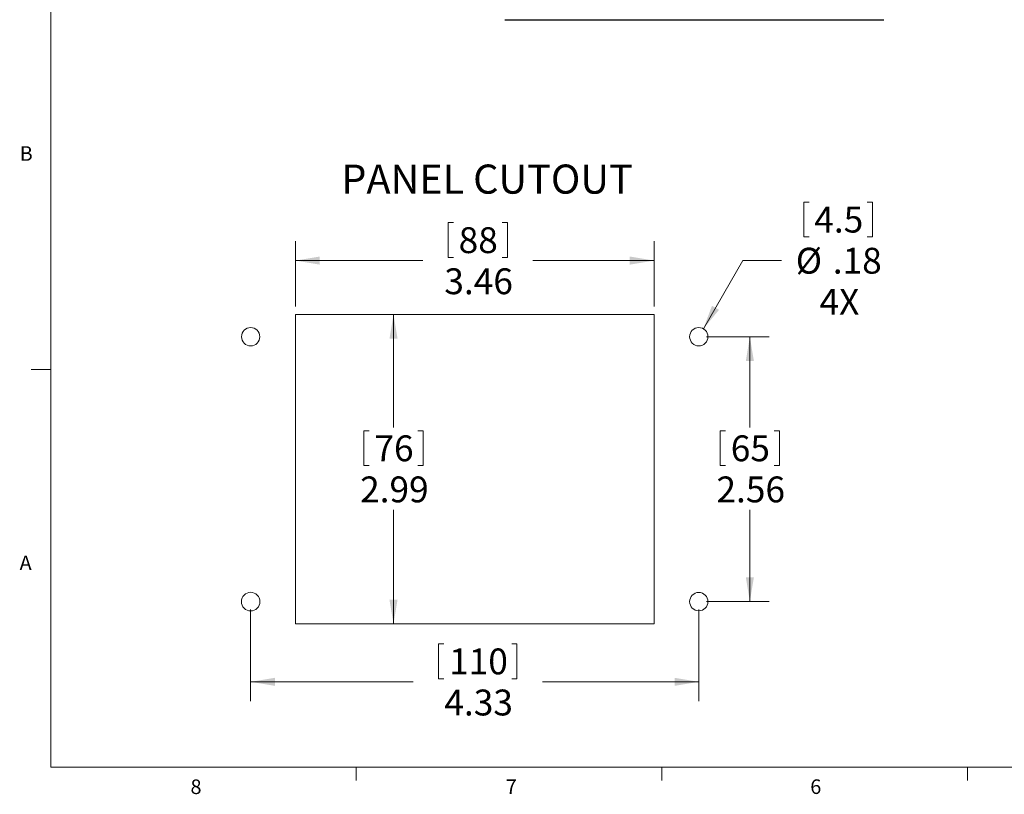
# Model space of a CAD drawing. Units: inches. Extents: x 0.4 to 16.6, y 0.2 to 10.8.
# Drawn here: x 0.4 to 6.8, y 0.2 to 5.2 of the extents above; entities that cross this region are included whole.
import ezdxf

# ---------------------------------------------------------------- set-up
doc = ezdxf.new("R2010")
doc.units = ezdxf.units.IN
doc.header["$MEASUREMENT"] = 0
doc.styles.add('SLDTEXTSTYLE0', font='TXT', dxfattribs={"width": 0.75})
doc.dimstyles.new('SLDDIMSTYLE0', dxfattribs={"dimtxt": 0.166667, "dimasz": 0.156, "dimexe": 0, "dimexo": 0.0625, "dimgap": 0.041667, "dimtad": 0, "dimtih": 1, "dimtoh": 1, "dimlfac": 1.5, "dimrnd": 1e-09, "dimzin": 12, "dimdsep": 46, "dimtxsty": 'SLDTEXTSTYLE0', "dimsah": 1, "dimcen": 0.09, "dimadec": 0, "dimazin": 3, "dimtfac": 1, "dimtofl": 0, "dimtmove": 0, "dimatfit": 3, "dimfxl": 0, "dimfrac": 2, "dimtolj": 1, "dimtzin": 12, "dimarcsym": 0})
doc.dimstyles.new('SLDDIMSTYLE1', dxfattribs={"dimtxt": 0.166667, "dimasz": 0.156, "dimexe": 0, "dimexo": 0.0625, "dimgap": 0.041667, "dimtad": 0, "dimtih": 1, "dimtoh": 1, "dimlfac": 1.5, "dimrnd": 1e-09, "dimzin": 12, "dimdsep": 46, "dimtxsty": 'SLDTEXTSTYLE0', "dimsah": 1, "dimcen": 0, "dimadec": 0, "dimazin": 3, "dimtfac": 1, "dimtofl": 0, "dimtmove": 0, "dimatfit": 3, "dimfxl": 0, "dimfrac": 2, "dimtolj": 1, "dimtzin": 12, "dimarcsym": 0})

# ---------------------------------------------------------------- blocks, each defined once
blk = doc.blocks.new('_D')
at = {"color": 7, "linetype": 'Continuous', "lineweight": 18}
for p, q in [((2.2526, 3.3098), (2.9594, 3.3098)), ((2.8344, 3.3098), (2.8344, 2.58)), ((2.6438, 2.5601), (2.6438, 2.3351)), ((2.6438, 2.5601), (2.6776, 2.5601)), ((3.0251, 2.5601), (2.9913, 2.5601)), ((3.0251, 2.5601), (3.0251, 2.3351)), ((2.6438, 2.3351), (2.6776, 2.3351)), ((3.0251, 2.3351), (2.9913, 2.3351)), ((2.8344, 1.3151), (2.8344, 2.0505)), ((2.2526, 1.3151), (2.9594, 1.3151))]:
    blk.add_line(p, q, dxfattribs=at)
for points in [[(2.8344, 3.3098), (2.8084, 3.1538), (2.8604, 3.1538)], [(2.8344, 1.3151), (2.8604, 1.4711), (2.8084, 1.4711)]]:
    blk.add_solid(points, dxfattribs=at)
at = {"color": 7, "linetype": 'Continuous', "lineweight": 18, "char_height": 0.16667, "attachment_point": 1, "style": 'SLDTEXTSTYLE0'}
for s, insert in [('76', (2.7113, 2.5301)), ('2.99', (2.6191, 2.2654))]:
    blk.add_mtext(s, dxfattribs=dict(at, insert=insert))
blk = doc.blocks.new('_D_1')
at = {"color": 7, "linetype": 'Continuous', "lineweight": 18}
for p, q in [((3.1864, 3.9014), (3.1864, 3.6764)), ((3.1864, 3.9014), (3.2202, 3.9014)), ((3.5677, 3.9014), (3.5339, 3.9014)), ((3.5677, 3.9014), (3.5677, 3.6764)), ((2.2026, 3.3598), (2.2026, 3.7815)), ((4.5124, 3.3598), (4.5124, 3.7815)), ((2.2026, 3.6565), (3.0225, 3.6565)), ((3.1864, 3.6764), (3.2202, 3.6764)), ((3.5677, 3.6764), (3.5339, 3.6764)), ((4.5124, 3.6565), (3.7315, 3.6565))]:
    blk.add_line(p, q, dxfattribs=at)
for points in [[(2.2026, 3.6565), (2.3586, 3.6305), (2.3586, 3.6825)], [(4.5124, 3.6565), (4.3564, 3.6825), (4.3564, 3.6305)]]:
    blk.add_solid(points, dxfattribs=at)
at = {"color": 7, "linetype": 'Continuous', "lineweight": 18, "char_height": 0.16667, "attachment_point": 1, "style": 'SLDTEXTSTYLE0'}
for s, insert in [('88', (3.2539, 3.8714)), ('3.46', (3.1617, 3.6066))]:
    blk.add_mtext(s, dxfattribs=dict(at, insert=insert))
blk = doc.blocks.new('_D_2')
at = {"color": 7, "linetype": 'Continuous', "lineweight": 18}
for p, q in [((5.477, 4.0337), (5.477, 3.8087)), ((5.477, 4.0337), (5.5108, 4.0337)), ((5.9197, 4.0337), (5.8859, 4.0337)), ((5.9197, 4.0337), (5.9197, 3.8087)), ((5.477, 3.8087), (5.5108, 3.8087)), ((5.9197, 3.8087), (5.8859, 3.8087)), ((4.8303, 3.217), (5.0837, 3.6565)), ((5.0837, 3.6565), (5.3337, 3.6565))]:
    blk.add_line(p, q, dxfattribs=at)
blk.add_solid([(4.8303, 3.217), (4.9308, 3.3391), (4.8857, 3.3651)], dxfattribs=at)
at = {"color": 7, "linetype": 'Continuous', "lineweight": 18, "char_height": 0.16667, "attachment_point": 1, "style": 'SLDTEXTSTYLE0'}
for s, insert in [('4.5', (5.5445, 4.0037)), ('%%c', (5.4254, 3.739)), ('.18', (5.6637, 3.739)), ('4X', (5.5782, 3.4743))]:
    blk.add_mtext(s, dxfattribs=dict(at, insert=insert))
blk = doc.blocks.new('_D_3')
at = {"color": 7, "linetype": 'Continuous', "lineweight": 18}
for p, q in [((4.8508, 3.1658), (5.2546, 3.1658)), ((5.1296, 3.1658), (5.1296, 2.58)), ((4.9389, 2.5601), (4.9389, 2.3351)), ((4.9389, 2.5601), (4.9727, 2.5601)), ((5.3202, 2.5601), (5.2865, 2.5601)), ((5.3202, 2.5601), (5.3202, 2.3351)), ((4.9389, 2.3351), (4.9727, 2.3351)), ((5.3202, 2.3351), (5.2865, 2.3351)), ((5.1296, 1.4591), (5.1296, 2.0505)), ((4.8508, 1.4591), (5.2546, 1.4591))]:
    blk.add_line(p, q, dxfattribs=at)
for points in [[(5.1296, 3.1658), (5.1036, 3.0098), (5.1556, 3.0098)], [(5.1296, 1.4591), (5.1556, 1.6151), (5.1036, 1.6151)]]:
    blk.add_solid(points, dxfattribs=at)
at = {"color": 7, "linetype": 'Continuous', "lineweight": 18, "char_height": 0.16667, "attachment_point": 1, "style": 'SLDTEXTSTYLE0'}
for s, insert in [('65', (5.0065, 2.5301)), ('2.56', (4.9142, 2.2654))]:
    blk.add_mtext(s, dxfattribs=dict(at, insert=insert))
blk = doc.blocks.new('_D_4')
at = {"color": 7, "linetype": 'Continuous', "lineweight": 18}
for p, q in [((1.9142, 1.4091), (1.9142, 0.8173)), ((4.8008, 1.4091), (4.8008, 0.8173)), ((3.1248, 1.1871), (3.1248, 0.9621)), ((3.1248, 1.1871), (3.1586, 1.1871)), ((3.6292, 1.1871), (3.5955, 1.1871)), ((3.6292, 1.1871), (3.6292, 0.9621)), ((3.1248, 0.9621), (3.1586, 0.9621)), ((3.6292, 0.9621), (3.5955, 0.9621)), ((1.9142, 0.9423), (2.961, 0.9423)), ((4.8008, 0.9423), (3.7931, 0.9423))]:
    blk.add_line(p, q, dxfattribs=at)
for points in [[(1.9142, 0.9423), (2.0702, 0.9163), (2.0702, 0.9683)], [(4.8008, 0.9423), (4.6448, 0.9683), (4.6448, 0.9163)]]:
    blk.add_solid(points, dxfattribs=at)
at = {"color": 7, "linetype": 'Continuous', "lineweight": 18, "char_height": 0.16667, "attachment_point": 1, "style": 'SLDTEXTSTYLE0'}
for s, insert in [('110', (3.1924, 1.1571)), ('4.33', (3.1617, 0.8924))]:
    blk.add_mtext(s, dxfattribs=dict(at, insert=insert))

msp = doc.modelspace()

# ---------------------------------------------------------------- linework, layer by layer
at = {"color": 7, "linetype": 'Continuous', "lineweight": 18}
for p, q in [((0.6263, 10.6421), (0.6263, 0.3921)), ((2.2026, 3.3098), (2.2026, 1.3151)), ((4.5124, 3.3098), (2.2026, 3.3098)), ((4.5124, 1.3151), (4.5124, 3.3098)), ((0.6263, 2.9546), (0.5013, 2.9546)), ((2.2026, 1.3151), (4.5124, 1.3151)), ((16.3763, 0.3921), (0.6263, 0.3921)), ((2.5948, 0.3921), (2.5948, 0.3073)), ((4.5635, 0.3921), (4.5635, 0.3073)), ((6.5323, 0.3921), (6.5323, 0.3073))]:
    msp.add_line(p, q, dxfattribs=at)
at = {"color": 7, "linetype": 'Continuous', "lineweight": 25}
msp.add_line((3.5521, 5.2085), (5.9915, 5.2085), dxfattribs=at)
at = {"color": 8, "linetype": 'Continuous', "lineweight": 18}
for centre, radius in [((1.9142, 3.1658), 0.0591), ((1.9142, 1.4591), 0.06)]:
    msp.add_circle(centre, radius, dxfattribs=at)
at = {"color": 7, "linetype": 'Continuous', "lineweight": 18}
for centre in [(4.8008, 3.1658), (4.8008, 1.4591)]:
    msp.add_circle(centre, 0.0591, dxfattribs=at)

# ---------------------------------------------------------------- texts
at = {"color": 7, "linetype": 'Continuous', "lineweight": 0, "attachment_point": 1, "style": 'SLDTEXTSTYLE0'}
for s, insert, char_height in [('B', (0.4264, 4.3932), 0.0937), ('PANEL CUTOUT', (2.4979, 4.2752), 0.1875), ('A', (0.426, 1.7559), 0.0937), ('8', (1.5268, 0.313), 0.0937), ('7', (3.5574, 0.3133), 0.0937), ('6', (5.5188, 0.3137), 0.0937)]:
    msp.add_mtext(s, dxfattribs=dict(at, insert=insert, char_height=char_height))

# ---------------------------------------------------------------- dimensions: what is measured, and where the dimension line sits
at = {"color": 7, "linetype": 'Continuous', "lineweight": 18}
dim = msp.add_diameter_dim_2p(p1=(4.7713, 3.1146), p2=(4.8303, 3.217), text='<>\\P4X', dimstyle='SLDDIMSTYLE1', dxfattribs=at)
dim.commit()
dim.dimension.update_dxf_attribs({"geometry": '_D_2', "text_midpoint": (5.6851, 3.6565), "dimtype": 163})
for base, p1, p2, angle, picture, middle in [((2.2026, 3.6565), (4.5124, 3.3098), (2.2026, 3.3098), 0, '_D_1', (3.377, 3.6565)), ((2.8344, 1.3151), (2.2026, 3.3098), (2.2026, 1.3151), 90, '_D', (2.8344, 2.3153)), ((5.1296, 1.4591), (4.8008, 3.1658), (4.8008, 1.4591), 90, '_D_3', (5.1296, 2.3153))]:
    dim = msp.add_linear_dim(base=base, p1=p1, p2=p2, angle=angle, dimstyle='SLDDIMSTYLE0', dxfattribs=at)
    dim.commit()
    dim.dimension.update_dxf_attribs({"geometry": picture, "text_midpoint": middle, "dimtype": 160})
dim = msp.add_linear_dim(base=(1.9142, 0.9423), p1=(4.8008, 1.4591), p2=(1.9142, 1.4591), dimstyle='SLDDIMSTYLE0', dxfattribs=at)
dim.commit()
dim.dimension.update_dxf_attribs({"geometry": '_D_4', "text_midpoint": (3.377, 0.9423), "dimtype": 160})

doc.saveas('drawing.dxf')
